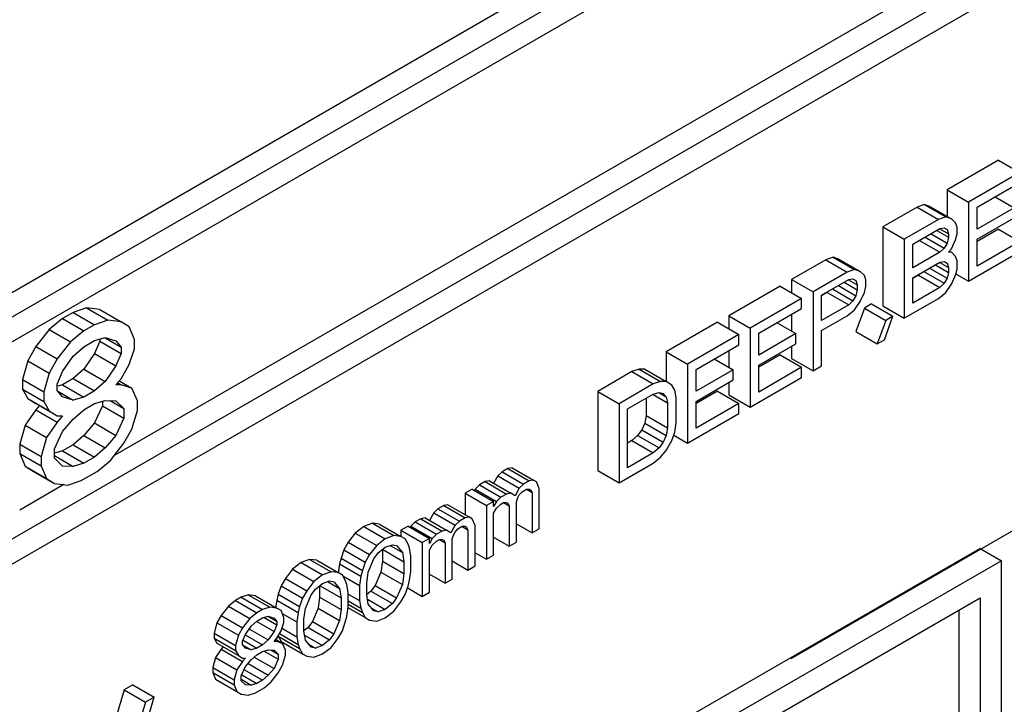
# Paper-space layout '10000398846_2_8' of a CAD drawing. Units: inches. Extents: x 0 to 34, y 0 to 22.
# Drawn here: x 8.2 to 8.3, y 17.2 to 17.2 of the extents above; entities that cross this region are included whole.
import ezdxf

# ---------------------------------------------------------------- set-up
doc = ezdxf.new("R2010")
doc.units = ezdxf.units.IN
doc.header["$LTSCALE"] = 1.87
doc.header["$MEASUREMENT"] = 0
doc.linetypes.add('PHANTOM', pattern=[0.8, 0.45, -0.05, 0.1, -0.05, 0.1, -0.05])
doc.layers.get('0').update_dxf_attribs({"linetype": 'CONTINUOUS'})
doc.layers.add('DEFAULT_3', color=7, linetype='PHANTOM')

psp = doc.layouts.new('10000398846_2_8')

# ---------------------------------------------------------------- linework, layer by layer
at = {"color": 7, "linetype": 'CONTINUOUS'}
for p, q in [((8.108596, 17.131034), (8.365548, 17.279383)), ((8.367358, 17.278338), (8.110405, 17.129989)), ((8.112215, 17.128944), (8.365548, 17.275204)), ((8.365548, 17.258488), (8.112215, 17.112228)), ((8.110405, 17.109094), (8.367358, 17.257444)), ((8.337537, 17.244406), (8.243487, 17.190107)), ((8.318242, 17.215075), (8.3139, 17.212568)), ((8.318242, 17.215075), (8.320052, 17.21403)), ((8.320052, 17.21403), (8.315709, 17.211523)), ((8.3139, 17.212568), (8.3139, 17.210327)), ((8.3139, 17.212568), (8.315709, 17.211523)), ((8.316433, 17.211087), (8.320052, 17.213177)), ((8.317968, 17.211974), (8.319569, 17.211049)), ((8.311366, 17.211105), (8.308471, 17.209434)), ((8.311969, 17.211311), (8.311366, 17.211105)), ((8.311366, 17.211105), (8.313176, 17.210061)), ((8.311969, 17.211311), (8.313779, 17.210267)), ((8.312452, 17.211163), (8.311969, 17.211311)), ((8.312452, 17.211163), (8.314261, 17.210118)), ((8.315709, 17.211523), (8.315709, 17.204837)), ((8.316433, 17.209238), (8.316433, 17.211087)), ((8.319569, 17.211049), (8.316433, 17.209238)), ((8.313176, 17.210061), (8.31028, 17.208389)), ((8.313779, 17.210267), (8.313176, 17.210061)), ((8.314261, 17.210118), (8.313779, 17.210267)), ((8.314623, 17.209758), (8.314261, 17.210118)), ((8.316433, 17.208385), (8.319569, 17.210195)), ((8.308471, 17.209434), (8.308471, 17.202747)), ((8.308471, 17.209434), (8.31028, 17.208389)), ((8.311004, 17.207953), (8.313296, 17.209277)), ((8.313035, 17.209125), (8.31402, 17.208556)), ((8.313289, 17.209263), (8.31402, 17.208841)), ((8.313296, 17.209277), (8.313658, 17.209343)), ((8.313658, 17.209343), (8.3139, 17.209198)), ((8.313772, 17.209271), (8.3139, 17.209198)), ((8.3139, 17.209198), (8.31402, 17.208841)), ((8.314744, 17.209401), (8.314623, 17.209758)), ((8.314744, 17.208832), (8.314744, 17.209401)), ((8.318242, 17.209242), (8.316433, 17.208198)), ((8.318242, 17.209242), (8.320052, 17.208198)), ((8.31028, 17.208389), (8.31028, 17.201703)), ((8.311571, 17.208281), (8.313296, 17.207285)), ((8.312057, 17.208561), (8.313658, 17.207636)), ((8.312544, 17.208842), (8.3139, 17.20806)), ((8.31402, 17.208556), (8.3139, 17.20806)), ((8.31402, 17.208841), (8.31402, 17.208556)), ((8.314261, 17.207558), (8.314623, 17.208336)), ((8.314623, 17.208336), (8.314744, 17.208832)), ((8.316433, 17.206108), (8.316433, 17.208385)), ((8.311004, 17.205962), (8.311004, 17.207953)), ((8.313658, 17.207636), (8.313296, 17.207285)), ((8.3139, 17.20806), (8.313658, 17.207636)), ((8.31402, 17.207276), (8.314261, 17.207558)), ((8.320052, 17.208198), (8.316433, 17.206108)), ((8.303646, 17.206648), (8.30075, 17.204976)), ((8.304249, 17.206854), (8.303646, 17.206648)), ((8.303646, 17.206648), (8.305455, 17.205603)), ((8.304249, 17.206854), (8.306058, 17.205809)), ((8.304731, 17.206706), (8.304249, 17.206854)), ((8.304731, 17.206706), (8.306541, 17.205661)), ((8.313296, 17.207285), (8.311004, 17.205962)), ((8.314261, 17.207273), (8.31402, 17.207276)), ((8.314138, 17.207344), (8.314261, 17.207273)), ((8.314623, 17.206913), (8.314261, 17.207273)), ((8.314744, 17.206556), (8.314623, 17.206913)), ((8.314744, 17.205845), (8.314744, 17.206556)), ((8.315709, 17.204837), (8.320052, 17.207344)), ((8.306058, 17.205809), (8.305455, 17.205603)), ((8.306541, 17.205661), (8.306058, 17.205809)), ((8.311004, 17.205108), (8.313296, 17.206431)), ((8.312421, 17.205926), (8.3139, 17.205073)), ((8.312911, 17.206209), (8.31402, 17.205569)), ((8.313289, 17.206418), (8.31402, 17.205996)), ((8.313296, 17.206431), (8.313658, 17.206498)), ((8.313658, 17.206498), (8.3139, 17.206353)), ((8.313772, 17.206426), (8.3139, 17.206353)), ((8.3139, 17.206353), (8.31402, 17.205996)), ((8.31402, 17.205996), (8.31402, 17.205569)), ((8.314623, 17.205348), (8.314744, 17.205845)), ((8.30075, 17.204976), (8.30075, 17.203862)), ((8.30075, 17.204976), (8.30256, 17.203932)), ((8.305455, 17.205603), (8.30256, 17.203932)), ((8.303284, 17.203638), (8.305576, 17.204961)), ((8.305568, 17.204948), (8.3063, 17.204526)), ((8.305576, 17.204961), (8.305938, 17.205028)), ((8.305938, 17.205028), (8.306179, 17.204883)), ((8.306113, 17.204921), (8.306179, 17.204883)), ((8.306903, 17.205301), (8.306541, 17.205661)), ((8.307023, 17.204944), (8.306903, 17.205301)), ((8.307023, 17.204375), (8.307023, 17.204944)), ((8.311004, 17.202974), (8.311004, 17.205108)), ((8.311487, 17.205342), (8.311024, 17.205075)), ((8.311487, 17.205342), (8.313296, 17.204297)), ((8.311933, 17.205645), (8.313658, 17.204649)), ((8.3139, 17.205073), (8.313658, 17.204649)), ((8.31402, 17.205569), (8.3139, 17.205073)), ((8.314261, 17.20457), (8.314623, 17.205348)), ((8.314673, 17.205435), (8.315709, 17.204837)), ((8.299785, 17.204419), (8.295442, 17.201912)), ((8.299785, 17.204419), (8.301595, 17.203374)), ((8.304213, 17.204175), (8.305938, 17.203179)), ((8.3047, 17.204456), (8.306179, 17.203603)), ((8.305191, 17.204739), (8.3063, 17.204099)), ((8.306179, 17.204883), (8.3063, 17.204526)), ((8.3063, 17.204099), (8.306179, 17.203603)), ((8.3063, 17.204526), (8.3063, 17.204099)), ((8.306903, 17.203878), (8.307023, 17.204375)), ((8.313296, 17.204297), (8.311004, 17.202974)), ((8.313658, 17.204649), (8.313296, 17.204297)), ((8.313779, 17.203865), (8.314261, 17.20457)), ((8.301595, 17.203374), (8.297252, 17.200867)), ((8.301595, 17.202521), (8.301595, 17.203374)), ((8.30256, 17.203932), (8.30256, 17.197245)), ((8.303284, 17.201504), (8.303284, 17.203638)), ((8.303766, 17.203872), (8.303303, 17.203605)), ((8.303766, 17.203872), (8.305576, 17.202828)), ((8.306179, 17.203603), (8.305938, 17.203179)), ((8.306541, 17.2031), (8.306903, 17.203878)), ((8.31028, 17.201703), (8.313176, 17.203374)), ((8.313176, 17.203374), (8.313779, 17.203865)), ((8.241102, 17.202575), (8.239971, 17.202189)), ((8.241102, 17.202575), (8.242911, 17.201531)), ((8.242233, 17.202428), (8.241102, 17.202575)), ((8.242233, 17.202428), (8.244042, 17.201383)), ((8.297976, 17.200431), (8.301595, 17.202521)), ((8.305576, 17.202828), (8.303284, 17.201504)), ((8.305455, 17.201904), (8.306058, 17.202395)), ((8.305938, 17.203179), (8.305576, 17.202828)), ((8.306058, 17.202395), (8.306541, 17.2031)), ((8.306903, 17.202553), (8.306179, 17.200571)), ((8.307506, 17.202902), (8.306903, 17.202553)), ((8.306903, 17.202553), (8.308712, 17.201509)), ((8.307506, 17.202902), (8.309315, 17.201857)), ((8.308471, 17.202747), (8.31028, 17.201703)), ((8.239066, 17.201667), (8.237935, 17.200747)), ((8.239971, 17.202189), (8.239066, 17.201667)), ((8.239066, 17.201667), (8.240876, 17.200622)), ((8.239971, 17.202189), (8.24178, 17.201144)), ((8.295442, 17.201912), (8.295442, 17.200797)), ((8.295442, 17.201912), (8.297252, 17.200867)), ((8.30075, 17.202033), (8.30075, 17.200602)), ((8.303284, 17.200651), (8.305455, 17.201904)), ((8.308592, 17.199874), (8.309315, 17.201857)), ((8.309315, 17.201857), (8.308712, 17.201509)), ((8.237935, 17.200747), (8.236804, 17.199294)), ((8.237935, 17.200747), (8.239745, 17.199702)), ((8.24178, 17.201144), (8.240876, 17.200622)), ((8.242911, 17.201531), (8.24178, 17.201144)), ((8.244042, 17.201383), (8.242911, 17.201531)), ((8.244721, 17.200975), (8.244042, 17.201383)), ((8.245173, 17.199902), (8.244721, 17.200975)), ((8.294477, 17.201355), (8.290134, 17.198847)), ((8.294477, 17.201355), (8.296287, 17.20031)), ((8.297252, 17.200867), (8.297252, 17.194181)), ((8.299511, 17.201318), (8.301112, 17.200393)), ((8.308712, 17.201509), (8.307988, 17.199526)), ((8.240876, 17.200622), (8.239745, 17.199702)), ((8.24178, 17.199811), (8.242685, 17.200066)), ((8.242233, 17.199938), (8.242233, 17.199761)), ((8.242671, 17.200041), (8.244042, 17.199249)), ((8.242685, 17.200066), (8.24359, 17.199788)), ((8.245173, 17.199102), (8.245173, 17.199902)), ((8.296287, 17.20031), (8.291944, 17.197803)), ((8.296287, 17.199456), (8.296287, 17.20031)), ((8.297976, 17.198582), (8.297976, 17.200431)), ((8.301112, 17.200393), (8.297976, 17.198582)), ((8.301112, 17.199539), (8.301112, 17.200393)), ((8.303284, 17.197663), (8.303284, 17.200651)), ((8.306179, 17.200571), (8.307988, 17.199526)), ((8.236804, 17.199294), (8.236126, 17.198102)), ((8.236804, 17.199294), (8.238614, 17.198249)), ((8.239745, 17.199702), (8.238614, 17.198249)), ((8.239971, 17.198499), (8.240876, 17.199288)), ((8.240876, 17.199288), (8.24178, 17.199811)), ((8.242233, 17.199761), (8.24178, 17.198699)), ((8.242233, 17.199761), (8.244042, 17.198716)), ((8.24359, 17.199788), (8.244042, 17.199249)), ((8.244042, 17.199249), (8.244042, 17.198716)), ((8.244721, 17.197774), (8.245173, 17.199102)), ((8.292668, 17.197367), (8.296287, 17.199456)), ((8.297976, 17.197728), (8.301112, 17.199539)), ((8.30075, 17.19933), (8.30075, 17.19829)), ((8.307988, 17.199526), (8.308592, 17.199874)), ((8.238614, 17.198249), (8.237935, 17.197057)), ((8.239066, 17.197177), (8.239971, 17.198499)), ((8.24178, 17.198699), (8.240876, 17.197377)), ((8.24178, 17.198699), (8.24359, 17.197654)), ((8.244042, 17.198716), (8.24359, 17.197654)), ((8.290134, 17.198847), (8.290134, 17.196331)), ((8.290134, 17.198847), (8.291944, 17.197803)), ((8.294203, 17.198253), (8.295804, 17.197328)), ((8.295442, 17.198969), (8.295442, 17.197537)), ((8.299785, 17.198586), (8.297976, 17.197542)), ((8.299785, 17.198586), (8.301595, 17.197542)), ((8.30075, 17.19829), (8.30256, 17.197245)), ((8.236126, 17.198102), (8.235673, 17.196507)), ((8.236126, 17.198102), (8.237935, 17.197057)), ((8.24359, 17.197654), (8.242685, 17.196332)), ((8.244042, 17.196582), (8.244721, 17.197774)), ((8.291944, 17.197803), (8.291944, 17.191116)), ((8.297976, 17.195452), (8.297976, 17.197728)), ((8.301595, 17.197542), (8.297976, 17.195452)), ((8.301595, 17.196688), (8.301595, 17.197542)), ((8.30256, 17.197245), (8.303284, 17.197663)), ((8.237935, 17.197057), (8.237483, 17.195462)), ((8.238614, 17.196115), (8.239066, 17.197177)), ((8.239971, 17.196587), (8.239066, 17.196065)), ((8.240876, 17.197377), (8.239971, 17.196587)), ((8.239971, 17.196587), (8.24178, 17.195543)), ((8.240876, 17.197377), (8.242685, 17.196332)), ((8.24359, 17.196054), (8.244042, 17.196582)), ((8.287239, 17.197176), (8.284344, 17.195504)), ((8.287842, 17.197382), (8.287239, 17.197176)), ((8.287239, 17.197176), (8.289049, 17.196131)), ((8.287842, 17.197382), (8.289652, 17.196337)), ((8.288325, 17.197376), (8.287842, 17.197382)), ((8.288325, 17.197376), (8.290134, 17.196331)), ((8.292668, 17.195517), (8.292668, 17.197367)), ((8.295804, 17.197328), (8.292668, 17.195517)), ((8.295804, 17.196475), (8.295804, 17.197328)), ((8.297252, 17.194181), (8.301595, 17.196688)), ((8.235673, 17.196507), (8.235673, 17.195707)), ((8.235673, 17.196507), (8.237483, 17.195462)), ((8.238614, 17.195582), (8.238614, 17.196115)), ((8.239066, 17.196065), (8.23866, 17.19595)), ((8.239066, 17.196065), (8.240876, 17.19502)), ((8.242685, 17.196332), (8.24178, 17.195543)), ((8.244042, 17.196048), (8.24359, 17.196054)), ((8.2437, 17.196246), (8.244042, 17.196048)), ((8.243917, 17.196365), (8.244947, 17.195771)), ((8.244947, 17.195771), (8.244042, 17.196048)), ((8.245399, 17.194698), (8.244947, 17.195771)), ((8.289049, 17.196131), (8.286153, 17.19446)), ((8.289652, 17.196337), (8.289049, 17.196131)), ((8.290134, 17.196331), (8.289652, 17.196337)), ((8.290617, 17.196041), (8.290134, 17.196331)), ((8.290858, 17.195611), (8.290617, 17.196041)), ((8.292668, 17.194664), (8.295804, 17.196475)), ((8.295442, 17.196266), (8.295442, 17.195225)), ((8.235673, 17.195707), (8.236126, 17.194901)), ((8.235673, 17.195707), (8.237483, 17.194662)), ((8.236126, 17.194901), (8.237935, 17.193856)), ((8.236126, 17.194901), (8.236804, 17.194492)), ((8.237483, 17.195462), (8.237483, 17.194662)), ((8.239066, 17.195043), (8.238614, 17.195582)), ((8.238668, 17.195517), (8.239971, 17.194765)), ((8.239971, 17.194765), (8.239066, 17.195043)), ((8.240876, 17.19502), (8.239971, 17.194765)), ((8.24178, 17.195543), (8.240876, 17.19502)), ((8.284344, 17.195504), (8.284344, 17.188818)), ((8.284344, 17.195504), (8.286153, 17.19446)), ((8.286877, 17.194024), (8.289049, 17.195277)), ((8.288446, 17.194929), (8.288446, 17.193462)), ((8.289036, 17.195255), (8.290255, 17.194551)), ((8.289049, 17.195277), (8.289531, 17.195414)), ((8.289531, 17.195414), (8.289893, 17.195338)), ((8.28958, 17.195371), (8.290134, 17.195051)), ((8.289893, 17.195338), (8.290134, 17.195051)), ((8.290134, 17.195051), (8.290255, 17.194551)), ((8.290979, 17.194969), (8.290858, 17.195611)), ((8.290979, 17.192835), (8.290979, 17.194969)), ((8.294477, 17.195522), (8.292668, 17.194477)), ((8.294477, 17.195522), (8.296287, 17.194477)), ((8.295442, 17.195225), (8.297252, 17.194181)), ((8.236804, 17.194492), (8.237035, 17.194359)), ((8.23711, 17.194316), (8.236804, 17.193959)), ((8.23724, 17.194241), (8.238614, 17.193448)), ((8.237483, 17.194662), (8.237935, 17.193856)), ((8.240876, 17.193953), (8.24178, 17.194476)), ((8.24178, 17.194476), (8.242685, 17.194731)), ((8.242459, 17.19429), (8.24178, 17.192831)), ((8.242459, 17.194667), (8.242459, 17.19429)), ((8.242459, 17.19429), (8.244268, 17.193245)), ((8.242685, 17.194731), (8.24359, 17.19472)), ((8.243088, 17.194726), (8.244268, 17.194045)), ((8.24359, 17.19472), (8.244268, 17.194045)), ((8.245399, 17.193898), (8.245399, 17.194698)), ((8.286153, 17.19446), (8.286153, 17.187773)), ((8.290255, 17.194551), (8.290255, 17.192417)), ((8.292668, 17.192388), (8.292668, 17.194664)), ((8.296287, 17.194477), (8.292668, 17.192388)), ((8.296287, 17.193624), (8.296287, 17.194477)), ((8.236804, 17.193959), (8.235899, 17.192636)), ((8.236804, 17.193959), (8.238614, 17.192914)), ((8.237935, 17.193856), (8.238614, 17.193448)), ((8.238614, 17.193448), (8.239066, 17.193442)), ((8.239066, 17.193442), (8.238614, 17.192914)), ((8.239971, 17.193164), (8.240876, 17.193953)), ((8.244268, 17.193245), (8.24359, 17.191786)), ((8.244268, 17.194045), (8.244268, 17.193245)), ((8.244947, 17.192303), (8.245399, 17.193898)), ((8.286877, 17.189045), (8.286877, 17.194024)), ((8.288446, 17.193462), (8.288325, 17.192823)), ((8.288446, 17.193462), (8.290255, 17.192417)), ((8.291944, 17.191116), (8.296287, 17.193624)), ((8.235899, 17.192636), (8.235447, 17.191042)), ((8.235899, 17.192636), (8.237709, 17.191592)), ((8.238614, 17.192914), (8.237709, 17.191592)), ((8.239066, 17.192108), (8.239971, 17.193164)), ((8.24178, 17.192831), (8.240876, 17.191775)), ((8.24178, 17.192831), (8.24359, 17.191786)), ((8.288325, 17.192823), (8.288084, 17.192257)), ((8.288325, 17.192823), (8.290134, 17.191779)), ((8.290255, 17.192417), (8.290134, 17.191779)), ((8.290858, 17.192054), (8.290979, 17.192835)), ((8.237709, 17.191592), (8.237256, 17.189997)), ((8.238387, 17.19065), (8.239066, 17.192108)), ((8.240876, 17.191775), (8.239971, 17.190986)), ((8.240876, 17.191775), (8.242685, 17.19073)), ((8.24359, 17.191786), (8.242685, 17.19073)), ((8.244268, 17.191111), (8.244947, 17.192303)), ((8.287722, 17.191764), (8.287239, 17.191343)), ((8.288084, 17.192257), (8.287722, 17.191764)), ((8.287722, 17.191764), (8.289531, 17.190719)), ((8.288084, 17.192257), (8.289893, 17.191213)), ((8.290134, 17.191779), (8.289893, 17.191213)), ((8.290617, 17.191346), (8.290858, 17.192054)), ((8.29077, 17.191794), (8.291944, 17.191116)), ((8.235447, 17.191042), (8.235447, 17.190241)), ((8.235447, 17.191042), (8.237256, 17.189997)), ((8.239971, 17.190986), (8.239066, 17.190464)), ((8.239971, 17.190986), (8.24178, 17.189941)), ((8.242685, 17.19073), (8.24178, 17.189941)), ((8.243137, 17.189658), (8.244268, 17.191111)), ((8.287239, 17.191343), (8.286877, 17.191134)), ((8.287239, 17.191343), (8.289049, 17.190298)), ((8.289893, 17.191213), (8.289531, 17.190719)), ((8.290134, 17.190498), (8.290617, 17.191346)), ((8.235447, 17.190241), (8.235899, 17.189169)), ((8.235447, 17.190241), (8.237256, 17.189197)), ((8.237256, 17.189997), (8.237256, 17.189197)), ((8.238387, 17.18985), (8.238387, 17.19065)), ((8.239066, 17.190464), (8.238387, 17.190272)), ((8.238387, 17.190077), (8.239971, 17.189163)), ((8.239066, 17.190464), (8.240876, 17.189419)), ((8.24178, 17.189941), (8.240876, 17.189419)), ((8.289049, 17.190298), (8.286877, 17.189045)), ((8.289531, 17.190719), (8.289049, 17.190298)), ((8.289049, 17.189445), (8.289652, 17.189935)), ((8.289652, 17.189935), (8.290134, 17.190498)), ((8.235899, 17.189169), (8.237709, 17.188124)), ((8.235899, 17.189169), (8.236578, 17.18876)), ((8.237256, 17.189197), (8.237709, 17.188124)), ((8.239066, 17.189174), (8.238387, 17.18985)), ((8.239971, 17.189163), (8.239066, 17.189174)), ((8.240876, 17.189419), (8.239971, 17.189163)), ((8.242006, 17.188738), (8.243137, 17.189658)), ((8.286153, 17.187773), (8.289049, 17.189445)), ((8.236578, 17.18876), (8.238387, 17.187716)), ((8.240649, 17.187955), (8.242006, 17.188738)), ((8.275899, 17.188353), (8.275538, 17.187717)), ((8.276261, 17.188704), (8.275899, 17.188353)), ((8.275899, 17.188353), (8.277709, 17.187308)), ((8.276744, 17.188982), (8.276261, 17.188704)), ((8.276261, 17.188704), (8.278071, 17.187659)), ((8.277106, 17.189049), (8.276744, 17.188982)), ((8.276744, 17.188982), (8.278553, 17.187938)), ((8.277106, 17.189049), (8.278915, 17.188004)), ((8.284344, 17.188818), (8.286153, 17.187773)), ((8.239169, 17.187614), (8.235447, 17.185465)), ((8.237709, 17.188124), (8.238387, 17.187716)), ((8.238387, 17.187716), (8.239518, 17.187568)), ((8.239518, 17.187568), (8.240649, 17.187955)), ((8.274331, 17.18759), (8.273969, 17.187238)), ((8.274814, 17.187868), (8.274331, 17.18759)), ((8.274331, 17.18759), (8.276141, 17.186545)), ((8.275176, 17.187935), (8.274814, 17.187868)), ((8.274814, 17.187868), (8.276623, 17.186823)), ((8.275176, 17.187935), (8.276985, 17.18689)), ((8.278071, 17.187659), (8.277709, 17.187308)), ((8.278553, 17.187938), (8.278071, 17.187659)), ((8.278915, 17.188004), (8.278553, 17.187938)), ((8.279157, 17.187859), (8.278915, 17.188004)), ((8.279398, 17.187287), (8.279157, 17.187859)), ((8.273728, 17.187241), (8.273125, 17.186893)), ((8.273125, 17.186893), (8.273125, 17.185079)), ((8.273125, 17.186893), (8.274934, 17.185848)), ((8.273728, 17.187241), (8.275538, 17.186197)), ((8.273969, 17.187238), (8.273912, 17.187137)), ((8.273969, 17.187238), (8.275779, 17.186194)), ((8.276623, 17.186823), (8.276141, 17.186545)), ((8.276985, 17.18689), (8.276623, 17.186823)), ((8.277347, 17.186672), (8.276985, 17.18689)), ((8.277709, 17.187308), (8.277347, 17.186672)), ((8.277588, 17.186527), (8.277709, 17.186739)), ((8.277709, 17.186739), (8.27795, 17.18702)), ((8.27795, 17.18702), (8.278312, 17.187229)), ((8.278307, 17.187221), (8.278795, 17.186939)), ((8.278312, 17.187229), (8.278553, 17.187226)), ((8.278552, 17.187224), (8.278674, 17.187154)), ((8.278553, 17.187226), (8.278674, 17.187154)), ((8.278674, 17.187154), (8.278795, 17.186939)), ((8.278795, 17.186939), (8.278795, 17.183525)), ((8.279398, 17.183873), (8.279398, 17.187287)), ((8.271315, 17.185848), (8.270833, 17.18557)), ((8.271677, 17.185915), (8.271315, 17.185848)), ((8.271315, 17.185848), (8.273125, 17.184804)), ((8.271677, 17.185915), (8.273487, 17.18487)), ((8.275538, 17.186197), (8.274934, 17.185848)), ((8.274934, 17.185848), (8.274934, 17.181296)), ((8.275538, 17.18577), (8.275538, 17.186197)), ((8.275779, 17.186194), (8.275538, 17.18577)), ((8.276141, 17.186545), (8.275779, 17.186194)), ((8.275779, 17.185625), (8.276141, 17.185976)), ((8.276141, 17.185976), (8.276382, 17.186115)), ((8.276377, 17.186106), (8.276865, 17.185825)), ((8.276382, 17.186115), (8.276623, 17.186112)), ((8.276622, 17.18611), (8.276744, 17.186039)), ((8.276623, 17.186112), (8.276744, 17.186039)), ((8.276744, 17.186039), (8.276865, 17.185825)), ((8.276865, 17.185825), (8.276865, 17.18241)), ((8.277468, 17.186173), (8.277588, 17.186527)), ((8.277468, 17.182759), (8.277468, 17.186173)), ((8.270471, 17.185219), (8.270109, 17.184583)), ((8.270833, 17.18557), (8.270471, 17.185219)), ((8.270471, 17.185219), (8.27228, 17.184174)), ((8.270833, 17.18557), (8.272642, 17.184525)), ((8.275538, 17.185201), (8.275779, 17.185625)), ((8.275538, 17.181644), (8.275538, 17.185201)), ((8.26456, 17.184082), (8.263836, 17.183522)), ((8.265284, 17.184358), (8.26456, 17.184082)), ((8.26456, 17.184082), (8.266369, 17.183037)), ((8.265284, 17.184358), (8.267093, 17.183313)), ((8.265887, 17.184279), (8.265284, 17.184358)), ((8.265887, 17.184279), (8.267696, 17.183234)), ((8.268299, 17.184107), (8.267696, 17.183759)), ((8.268299, 17.184107), (8.270109, 17.183062)), ((8.268541, 17.184104), (8.268483, 17.184003)), ((8.268903, 17.184455), (8.268541, 17.184104)), ((8.268541, 17.184104), (8.27035, 17.183059)), ((8.269385, 17.184734), (8.268903, 17.184455)), ((8.268903, 17.184455), (8.270712, 17.183411)), ((8.269747, 17.184801), (8.269385, 17.184734)), ((8.269385, 17.184734), (8.271195, 17.183689)), ((8.269747, 17.184801), (8.271557, 17.183756)), ((8.27228, 17.184174), (8.271919, 17.183538)), ((8.272642, 17.184525), (8.27228, 17.184174)), ((8.272522, 17.183886), (8.272884, 17.184095)), ((8.273125, 17.184804), (8.272642, 17.184525)), ((8.272878, 17.184086), (8.273366, 17.183805)), ((8.272884, 17.184095), (8.273125, 17.184092)), ((8.273124, 17.18409), (8.273246, 17.18402)), ((8.273487, 17.18487), (8.273125, 17.184804)), ((8.273125, 17.184092), (8.273246, 17.18402)), ((8.273728, 17.184725), (8.273487, 17.18487)), ((8.273969, 17.184153), (8.273728, 17.184725)), ((8.273969, 17.180739), (8.273969, 17.184153)), ((8.277468, 17.184291), (8.278795, 17.183525)), ((8.263836, 17.183522), (8.263233, 17.182747)), ((8.263836, 17.183522), (8.265646, 17.182477)), ((8.267093, 17.183313), (8.266369, 17.183037)), ((8.267696, 17.183234), (8.267093, 17.183313)), ((8.267696, 17.183759), (8.267696, 17.183234)), ((8.267696, 17.183759), (8.269506, 17.182714)), ((8.268058, 17.183017), (8.267696, 17.183234)), ((8.270712, 17.183411), (8.27035, 17.183059)), ((8.271195, 17.183689), (8.270712, 17.183411)), ((8.271557, 17.183756), (8.271195, 17.183689)), ((8.271919, 17.183538), (8.271557, 17.183756)), ((8.272039, 17.183039), (8.27216, 17.183393)), ((8.27216, 17.183393), (8.27228, 17.183605)), ((8.27228, 17.183605), (8.272522, 17.183886)), ((8.273246, 17.18402), (8.273366, 17.183805)), ((8.273366, 17.183805), (8.273366, 17.180391)), ((8.278795, 17.183525), (8.279398, 17.183873)), ((8.263233, 17.182747), (8.262871, 17.182111)), ((8.263233, 17.182747), (8.265042, 17.181702)), ((8.265646, 17.182477), (8.265042, 17.181702)), ((8.266369, 17.183037), (8.265646, 17.182477)), ((8.266369, 17.182326), (8.266972, 17.182532)), ((8.266795, 17.182471), (8.267817, 17.181881)), ((8.266972, 17.182532), (8.267334, 17.182456)), ((8.267334, 17.182456), (8.267817, 17.181881)), ((8.268299, 17.182587), (8.268058, 17.183017)), ((8.26842, 17.18223), (8.268299, 17.182587)), ((8.270109, 17.183062), (8.269506, 17.182714)), ((8.269506, 17.182714), (8.269506, 17.178162)), ((8.270109, 17.182636), (8.270109, 17.183062)), ((8.27035, 17.183059), (8.270109, 17.182636)), ((8.270109, 17.182067), (8.27035, 17.18249)), ((8.27035, 17.18249), (8.270712, 17.182842)), ((8.270712, 17.182842), (8.270953, 17.182981)), ((8.270948, 17.182972), (8.271436, 17.18269)), ((8.270953, 17.182981), (8.271195, 17.182978)), ((8.271193, 17.182976), (8.271315, 17.182905)), ((8.271195, 17.182978), (8.271315, 17.182905)), ((8.271315, 17.182905), (8.271436, 17.18269)), ((8.271436, 17.18269), (8.271436, 17.179276)), ((8.272039, 17.179624), (8.272039, 17.183039)), ((8.275538, 17.183176), (8.276865, 17.18241)), ((8.276865, 17.18241), (8.277468, 17.182759)), ((8.262871, 17.182111), (8.26263, 17.181403)), ((8.262871, 17.182111), (8.26468, 17.181066)), ((8.265042, 17.181702), (8.26468, 17.181066)), ((8.265404, 17.181342), (8.265766, 17.181835)), ((8.265766, 17.181835), (8.266369, 17.182326)), ((8.266128, 17.182142), (8.266128, 17.181146)), ((8.266128, 17.182142), (8.267938, 17.181097)), ((8.267817, 17.181881), (8.267938, 17.181097)), ((8.268541, 17.181588), (8.26842, 17.18223)), ((8.268541, 17.180308), (8.268541, 17.181588)), ((8.270109, 17.17851), (8.270109, 17.182067)), ((8.273969, 17.181853), (8.274934, 17.181296)), ((8.274934, 17.181296), (8.275538, 17.181644)), ((8.316691, 17.182223), (8.280501, 17.161329)), ((8.316691, 17.182223), (8.318501, 17.181178)), ((8.259252, 17.181018), (8.258528, 17.180457)), ((8.259976, 17.181293), (8.259252, 17.181018)), ((8.259252, 17.181018), (8.261061, 17.179973)), ((8.259976, 17.181293), (8.261785, 17.180248)), ((8.260579, 17.181215), (8.259976, 17.181293)), ((8.260579, 17.181215), (8.262388, 17.18017)), ((8.262509, 17.180906), (8.262388, 17.180125)), ((8.26263, 17.181403), (8.262509, 17.180906)), ((8.262509, 17.180906), (8.264319, 17.179862)), ((8.26263, 17.181403), (8.264439, 17.180358)), ((8.26468, 17.181066), (8.264439, 17.180358)), ((8.264922, 17.18021), (8.265404, 17.181342)), ((8.266128, 17.181146), (8.266007, 17.180223)), ((8.266128, 17.181146), (8.267938, 17.180102)), ((8.267938, 17.181097), (8.267938, 17.180102)), ((8.272039, 17.181157), (8.273366, 17.180391)), ((8.273366, 17.180391), (8.273969, 17.180739)), ((8.318501, 17.181178), (8.28231, 17.160284)), ((8.318501, 17.160284), (8.318501, 17.181178)), ((8.258528, 17.180457), (8.257925, 17.179682)), ((8.258528, 17.180457), (8.260338, 17.179413)), ((8.261061, 17.179973), (8.260338, 17.179413)), ((8.261785, 17.180248), (8.261061, 17.179973)), ((8.262388, 17.18017), (8.261785, 17.180248)), ((8.26275, 17.179952), (8.262388, 17.18017)), ((8.262992, 17.179522), (8.26275, 17.179952)), ((8.264439, 17.180358), (8.264319, 17.179862)), ((8.264801, 17.179287), (8.264922, 17.18021)), ((8.266007, 17.180223), (8.265525, 17.179091)), ((8.266007, 17.180223), (8.267817, 17.179178)), ((8.267938, 17.180102), (8.267817, 17.179178)), ((8.26842, 17.179527), (8.268541, 17.180308)), ((8.270109, 17.180042), (8.271436, 17.179276)), ((8.257925, 17.179682), (8.257563, 17.179047)), ((8.257925, 17.179682), (8.259734, 17.178638)), ((8.260338, 17.179413), (8.259734, 17.178638)), ((8.260458, 17.178771), (8.261061, 17.179261)), ((8.26082, 17.179078), (8.26082, 17.178082)), ((8.26082, 17.179078), (8.26263, 17.178033)), ((8.261061, 17.179261), (8.261665, 17.179467)), ((8.261487, 17.179407), (8.262509, 17.178817)), ((8.261665, 17.179467), (8.262026, 17.179392)), ((8.262026, 17.179392), (8.262509, 17.178817)), ((8.26278, 17.179899), (8.264198, 17.179081)), ((8.263112, 17.179165), (8.262992, 17.179522)), ((8.263233, 17.178523), (8.263112, 17.179165)), ((8.264319, 17.179862), (8.264198, 17.179081)), ((8.264198, 17.179081), (8.264198, 17.1778)), ((8.264801, 17.178291), (8.264801, 17.179287)), ((8.265525, 17.179091), (8.265163, 17.178597)), ((8.265525, 17.179091), (8.267334, 17.178046)), ((8.267817, 17.179178), (8.267334, 17.178046)), ((8.268299, 17.17903), (8.26842, 17.179527)), ((8.271436, 17.179276), (8.272039, 17.179624)), ((8.254788, 17.178298), (8.254185, 17.178092)), ((8.254788, 17.178298), (8.256598, 17.177254)), ((8.255392, 17.17822), (8.254788, 17.178298)), ((8.257322, 17.178338), (8.257201, 17.177842)), ((8.257563, 17.179047), (8.257322, 17.178338)), ((8.257322, 17.178338), (8.259131, 17.177294)), ((8.257563, 17.179047), (8.259372, 17.178002)), ((8.259734, 17.178638), (8.259372, 17.178002)), ((8.259614, 17.177145), (8.260096, 17.178278)), ((8.260096, 17.178278), (8.260458, 17.178771)), ((8.262509, 17.178817), (8.26263, 17.178033)), ((8.263233, 17.177243), (8.263233, 17.178523)), ((8.263233, 17.178357), (8.264198, 17.1778)), ((8.265163, 17.178597), (8.264795, 17.178298)), ((8.264922, 17.177507), (8.264801, 17.178291)), ((8.265163, 17.178597), (8.266972, 17.177553)), ((8.267696, 17.177686), (8.268058, 17.178322)), ((8.268058, 17.178322), (8.268299, 17.17903)), ((8.268225, 17.178901), (8.269506, 17.178162)), ((8.269506, 17.178162), (8.270109, 17.17851)), ((8.253703, 17.177814), (8.253099, 17.177323)), ((8.254185, 17.178092), (8.253703, 17.177814)), ((8.253703, 17.177814), (8.255512, 17.176769)), ((8.254185, 17.178092), (8.255995, 17.177048)), ((8.255392, 17.17822), (8.257201, 17.177175)), ((8.257201, 17.177842), (8.2571, 17.177191)), ((8.257201, 17.177842), (8.259011, 17.176797)), ((8.259372, 17.178002), (8.259131, 17.177294)), ((8.26082, 17.178082), (8.260699, 17.177159)), ((8.26082, 17.178082), (8.26263, 17.177037)), ((8.26263, 17.178033), (8.26263, 17.177037)), ((8.263233, 17.177785), (8.264319, 17.177159)), ((8.263233, 17.177498), (8.264439, 17.176801)), ((8.264198, 17.1778), (8.264319, 17.177159)), ((8.264856, 17.177936), (8.266369, 17.177062)), ((8.265404, 17.176932), (8.264922, 17.177507)), ((8.266972, 17.177553), (8.266369, 17.177062)), ((8.267334, 17.178046), (8.266972, 17.177553)), ((8.267093, 17.176911), (8.267696, 17.177686)), ((8.28412, 17.159239), (8.316691, 17.178044)), ((8.316691, 17.178044), (8.316691, 17.161328)), ((8.253099, 17.177323), (8.252496, 17.176548)), ((8.253099, 17.177323), (8.254909, 17.176279)), ((8.255512, 17.176769), (8.254909, 17.176279)), ((8.255995, 17.177048), (8.255512, 17.176769)), ((8.256598, 17.177254), (8.255995, 17.177048)), ((8.257201, 17.177175), (8.256598, 17.177254)), ((8.257563, 17.176957), (8.257201, 17.177175)), ((8.257804, 17.176385), (8.257563, 17.176957)), ((8.25766, 17.176726), (8.25889, 17.176016)), ((8.259011, 17.176797), (8.25889, 17.176016)), ((8.259131, 17.177294), (8.259011, 17.176797)), ((8.259493, 17.176222), (8.259614, 17.177145)), ((8.260699, 17.177159), (8.260217, 17.176026)), ((8.260699, 17.177159), (8.262509, 17.176114)), ((8.26263, 17.177037), (8.262509, 17.176114)), ((8.263112, 17.176462), (8.263233, 17.177243)), ((8.263217, 17.177216), (8.26468, 17.176372)), ((8.264319, 17.177159), (8.264439, 17.176801)), ((8.264439, 17.176801), (8.26468, 17.176372)), ((8.265187, 17.177191), (8.265766, 17.176856)), ((8.265766, 17.176856), (8.265404, 17.176932)), ((8.266369, 17.177062), (8.265766, 17.176856)), ((8.266369, 17.176351), (8.267093, 17.176911)), ((8.314881, 17.176999), (8.314881, 17.162373)), ((8.252134, 17.175912), (8.251893, 17.175062)), ((8.252496, 17.176548), (8.252134, 17.175912)), ((8.252134, 17.175912), (8.253944, 17.174868)), ((8.252496, 17.176548), (8.254306, 17.175503)), ((8.254909, 17.176279), (8.254306, 17.175503)), ((8.25503, 17.175637), (8.255512, 17.176058)), ((8.255497, 17.176031), (8.25696, 17.175186)), ((8.255512, 17.176058), (8.255995, 17.176336)), ((8.255995, 17.176336), (8.256477, 17.176473)), ((8.256126, 17.176373), (8.257201, 17.175752)), ((8.25647, 17.176459), (8.257201, 17.176037)), ((8.256477, 17.176473), (8.25696, 17.176324)), ((8.25696, 17.176324), (8.257201, 17.176037)), ((8.257201, 17.175752), (8.25696, 17.175186)), ((8.257201, 17.176037), (8.257201, 17.175752)), ((8.257563, 17.17525), (8.257804, 17.175958)), ((8.257804, 17.175958), (8.257804, 17.176385)), ((8.25889, 17.176016), (8.25889, 17.174736)), ((8.259493, 17.175226), (8.259493, 17.176222)), ((8.260217, 17.176026), (8.259855, 17.175533)), ((8.260217, 17.176026), (8.262026, 17.174982)), ((8.262509, 17.176114), (8.262026, 17.174982)), ((8.26275, 17.175257), (8.262992, 17.175966)), ((8.262992, 17.175966), (8.263112, 17.176462)), ((8.26468, 17.176372), (8.265042, 17.176154)), ((8.264977, 17.176192), (8.265042, 17.176154)), ((8.265042, 17.176154), (8.265646, 17.176075)), ((8.265646, 17.176075), (8.266369, 17.176351)), ((8.251893, 17.175062), (8.251893, 17.174635)), ((8.251893, 17.175062), (8.253703, 17.174017)), ((8.254306, 17.175503), (8.253944, 17.174868)), ((8.254306, 17.174365), (8.254547, 17.174931)), ((8.254532, 17.174905), (8.255995, 17.17406)), ((8.254547, 17.174931), (8.25503, 17.175637)), ((8.254899, 17.175392), (8.256477, 17.174481)), ((8.25696, 17.175186), (8.256477, 17.174481)), ((8.257201, 17.174614), (8.257563, 17.17525)), ((8.257428, 17.175008), (8.259011, 17.174094)), ((8.257676, 17.175437), (8.25889, 17.174736)), ((8.259855, 17.175533), (8.259487, 17.175234)), ((8.259614, 17.174442), (8.259493, 17.175226)), ((8.259855, 17.175533), (8.261665, 17.174488)), ((8.262026, 17.174982), (8.261665, 17.174488)), ((8.262388, 17.174622), (8.26275, 17.175257)), ((8.251893, 17.174635), (8.252134, 17.174205)), ((8.251893, 17.174635), (8.253703, 17.17359)), ((8.252134, 17.174205), (8.253944, 17.173161)), ((8.253944, 17.174868), (8.253703, 17.174017)), ((8.254306, 17.174081), (8.254306, 17.174365)), ((8.254547, 17.173793), (8.254306, 17.174081)), ((8.254355, 17.17445), (8.255512, 17.173782)), ((8.256477, 17.174481), (8.255995, 17.17406)), ((8.25696, 17.174333), (8.257201, 17.174614)), ((8.257201, 17.17433), (8.25696, 17.174333)), ((8.257078, 17.174401), (8.257201, 17.17433)), ((8.257134, 17.174499), (8.257684, 17.174182)), ((8.257684, 17.174182), (8.257201, 17.17433)), ((8.257322, 17.174782), (8.257563, 17.174352)), ((8.257322, 17.174782), (8.259131, 17.173737)), ((8.257563, 17.174352), (8.259372, 17.173307)), ((8.257925, 17.17361), (8.257684, 17.174182)), ((8.25889, 17.174736), (8.259011, 17.174094)), ((8.259011, 17.174094), (8.259131, 17.173737)), ((8.259548, 17.174872), (8.261061, 17.173998)), ((8.260096, 17.173867), (8.259614, 17.174442)), ((8.259879, 17.174126), (8.260458, 17.173792)), ((8.261665, 17.174488), (8.261061, 17.173998)), ((8.261785, 17.173847), (8.262388, 17.174622)), ((8.252496, 17.173703), (8.252014, 17.172998)), ((8.252637, 17.173867), (8.252496, 17.173703)), ((8.252496, 17.173703), (8.254306, 17.172658)), ((8.253703, 17.174017), (8.253703, 17.17359)), ((8.253703, 17.17359), (8.253944, 17.173161)), ((8.254298, 17.174068), (8.25503, 17.173645)), ((8.25503, 17.173645), (8.254547, 17.173793)), ((8.255512, 17.173782), (8.25503, 17.173645)), ((8.255995, 17.17406), (8.255512, 17.173782)), ((8.255512, 17.173212), (8.255995, 17.173491)), ((8.255995, 17.173491), (8.256477, 17.173627)), ((8.256122, 17.173527), (8.257322, 17.172835)), ((8.256477, 17.173627), (8.25696, 17.173621)), ((8.256692, 17.173625), (8.257322, 17.173261)), ((8.25696, 17.173621), (8.257322, 17.173261)), ((8.257322, 17.173261), (8.257322, 17.172835)), ((8.257925, 17.173183), (8.257925, 17.17361)), ((8.259131, 17.173737), (8.259372, 17.173307)), ((8.259372, 17.173307), (8.259734, 17.173089)), ((8.260458, 17.173792), (8.260096, 17.173867)), ((8.260338, 17.173011), (8.261061, 17.173286)), ((8.261061, 17.173998), (8.260458, 17.173792)), ((8.261061, 17.173286), (8.261785, 17.173847)), ((8.252014, 17.172998), (8.251772, 17.172147)), ((8.252014, 17.172998), (8.253823, 17.171953)), ((8.254306, 17.172658), (8.253823, 17.171953)), ((8.253944, 17.173161), (8.254306, 17.172943)), ((8.254306, 17.172943), (8.254547, 17.17294)), ((8.254547, 17.17294), (8.254306, 17.172658)), ((8.254547, 17.172228), (8.25503, 17.172792)), ((8.254777, 17.172475), (8.256477, 17.171493)), ((8.25503, 17.172792), (8.255512, 17.173212)), ((8.255291, 17.17302), (8.25696, 17.172057)), ((8.257322, 17.172835), (8.25696, 17.172057)), ((8.257684, 17.172332), (8.257925, 17.173183)), ((8.259669, 17.173127), (8.259734, 17.173089)), ((8.259734, 17.173089), (8.260338, 17.173011)), ((8.251772, 17.172147), (8.251772, 17.17172)), ((8.251772, 17.172147), (8.253582, 17.171102)), ((8.251772, 17.17172), (8.252014, 17.171148)), ((8.251772, 17.17172), (8.253582, 17.170675)), ((8.253823, 17.171953), (8.253582, 17.171102)), ((8.254185, 17.17145), (8.254547, 17.172228)), ((8.254474, 17.171951), (8.255995, 17.171073)), ((8.25696, 17.172057), (8.256477, 17.171493)), ((8.256719, 17.170921), (8.257322, 17.171696)), ((8.257322, 17.171696), (8.257684, 17.172332)), ((8.252014, 17.171148), (8.253823, 17.170103)), ((8.253582, 17.171102), (8.253582, 17.170675)), ((8.254185, 17.171024), (8.254185, 17.17145)), ((8.254547, 17.170664), (8.254185, 17.171024)), ((8.254233, 17.171533), (8.255512, 17.170794)), ((8.254238, 17.171115), (8.25503, 17.170658)), ((8.255512, 17.170794), (8.25503, 17.170658)), ((8.255995, 17.171073), (8.255512, 17.170794)), ((8.256477, 17.171493), (8.255995, 17.171073)), ((8.256115, 17.170431), (8.256719, 17.170921)), ((8.244293, 17.170247), (8.243572, 17.167845)), ((8.245017, 17.170665), (8.244293, 17.170247)), ((8.244293, 17.170247), (8.246103, 17.169203)), ((8.245017, 17.170665), (8.246826, 17.16962)), ((8.253582, 17.170675), (8.253823, 17.170103)), ((8.253823, 17.170103), (8.254185, 17.169886)), ((8.25412, 17.169923), (8.254185, 17.169886)), ((8.25503, 17.170658), (8.254547, 17.170664)), ((8.254788, 17.169807), (8.255392, 17.170013)), ((8.255392, 17.170013), (8.256115, 17.170431)), ((8.244414, 17.161399), (8.246826, 17.16962)), ((8.246103, 17.169203), (8.245017, 17.165588)), ((8.246826, 17.16962), (8.246103, 17.169203)), ((8.254185, 17.169886), (8.254788, 17.169807))]:
    psp.add_line(p, q, dxfattribs=at)
at = {"layer": 'DEFAULT_3', "color": 2, "linetype": 'PHANTOM'}
psp.add_line((4.860415, 15.186685), (8.76198, 17.439221), dxfattribs=at)

doc.saveas('drawing.dxf')
